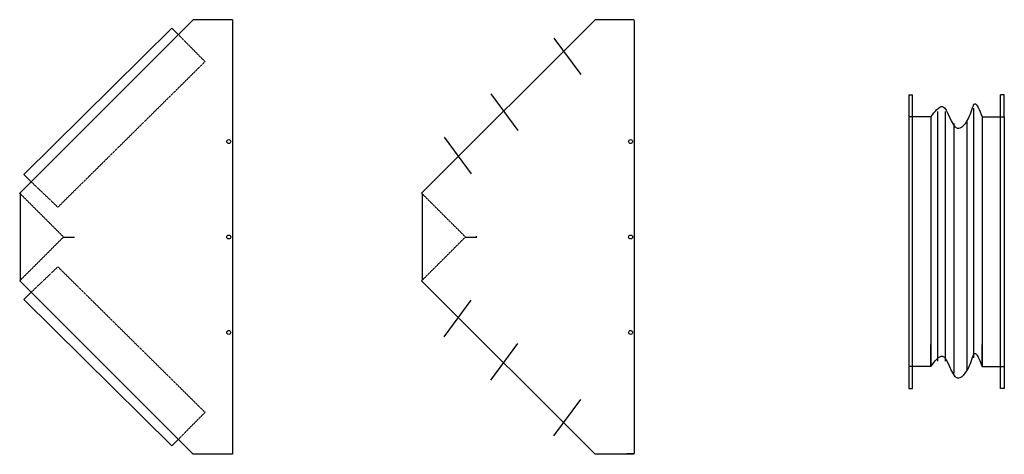
# Model space of a CAD drawing. Extents: x 3 to 44453, y 0 to 9098.
# Drawn here: x 10693 to 12034, y 7535 to 8127 of the extents above; entities that cross this region are included whole.
import ezdxf

# ---------------------------------------------------------------- set-up
doc = ezdxf.new("R2010")
doc.units = 0
doc.header["$LTSCALE"] = 2
doc.linetypes.add('HIDDEN', pattern=[0.375, 0.25, -0.125])
doc.layers.add('HIDDEN', color=4, linetype='HIDDEN')
doc.layers.add('MARK BV', color=7, linetype='CONTINUOUS')

msp = doc.modelspace()

# ---------------------------------------------------------------- linework, layer by layer
at = {"layer": 'HIDDEN'}
for p, q in [((10908.73, 8106.36), (10945.12, 8069.42)), ((10908.73, 8106.36), (10945.12, 8069.42)), ((10945.12, 8069.42), (10744.67, 7871.22)), ((10945.12, 8069.42), (10744.67, 7871.22)), ((10708.29, 7905.91), (10744.67, 7871.22)), ((10708.29, 7905.91), (10744.67, 7871.22)), ((10752.4, 7830.61), (10692.69, 7890.32)), ((10752.4, 7830.61), (10692.69, 7890.32)), ((11299.76, 7830.61), (11240.06, 7890.32)), ((11299.76, 7830.61), (11240.06, 7890.32)), ((10752.4, 7830.61), (10692.69, 7770.91)), ((10752.4, 7830.61), (10692.69, 7770.91)), ((10752.4, 7830.61), (10767.4, 7830.61)), ((10752.4, 7830.61), (10767.4, 7830.61)), ((10752.4, 7830.61), (10767.4, 7830.61)), ((10752.4, 7830.61), (10767.4, 7830.61)), ((11299.76, 7830.61), (11240.06, 7770.91)), ((11299.76, 7830.61), (11240.06, 7770.91)), ((11299.76, 7830.61), (11314.76, 7830.61)), ((11299.76, 7830.61), (11314.76, 7830.61)), ((11299.76, 7830.61), (11314.76, 7830.61)), ((11299.76, 7830.61), (11314.76, 7830.61)), ((11314.76, 7829.61), (11314.76, 7831.61)), ((11314.76, 7829.61), (11314.76, 7831.61)), ((10708.29, 7755.31), (10744.67, 7790.01)), ((10708.29, 7755.31), (10744.67, 7790.01)), ((10945.12, 7591.81), (10744.67, 7790.01)), ((10945.12, 7591.81), (10744.67, 7790.01)), ((10908.73, 7554.87), (10945.12, 7591.81)), ((10908.73, 7554.87), (10945.12, 7591.81))]:
    msp.add_line(p, q, dxfattribs=at)
at = {"layer": 'MARK BV'}
for p, q in [((10928.99, 8126.61), (10692.69, 7890.32)), ((10928.99, 8126.61), (10692.69, 7890.32)), ((10698.14, 7915.58), (10900.02, 8115.21)), ((10698.14, 7915.58), (10900.02, 8115.21)), ((10900.02, 8115.21), (10908.73, 8106.36)), ((10900.02, 8115.21), (10908.73, 8106.36)), ((10982.4, 8126.61), (10928.99, 8126.61)), ((10982.4, 8126.61), (10928.99, 8126.61)), ((10982.4, 8126.61), (10982.4, 7534.61)), ((10982.4, 8126.61), (10982.4, 7534.61)), ((11476.35, 8126.61), (11240.06, 7890.32)), ((11476.35, 8126.61), (11240.06, 7890.32)), ((11529.76, 8126.61), (11476.35, 8126.61)), ((11529.76, 8126.61), (11476.35, 8126.61)), ((11529.76, 8125.61), (11529.76, 7535.61)), ((11529.76, 8125.61), (11529.76, 7535.61)), ((11420.01, 8101.66), (11456.82, 8051.91)), ((11420.01, 8101.66), (11456.82, 8051.91)), ((11334.47, 8025.48), (11371.28, 7975.74)), ((11334.47, 8025.48), (11371.28, 7975.74)), ((11903.76, 8024.11), (11908.76, 8024.11)), ((11903.76, 8024.11), (11903.76, 7624.11)), ((11903.76, 8024.11), (11908.76, 8024.11)), ((11903.76, 8024.11), (11903.76, 7624.11)), ((11908.76, 7624.11), (11908.76, 8024.11)), ((11908.76, 7624.11), (11908.76, 8024.11)), ((12028.76, 7624.11), (12028.76, 8024.11)), ((12033.76, 8024.11), (12028.76, 8024.11)), ((12028.76, 7624.11), (12028.76, 8024.11)), ((12033.76, 8024.11), (12028.76, 8024.11)), ((12033.76, 7994.11), (12033.76, 8024.11)), ((12033.76, 7994.11), (12033.76, 8024.11)), ((12033.76, 7994.11), (12033.76, 8024.11)), ((12033.76, 7994.11), (12033.76, 8024.11)), ((11933.76, 7994.11), (11903.76, 7994.11)), ((11933.76, 7994.11), (11903.76, 7994.11)), ((11933.76, 7994.11), (11933.76, 7654.11)), ((11933.76, 7994.11), (11933.76, 7654.11)), ((11942.68, 8001.54), (11942.68, 7661.54)), ((11942.68, 8001.54), (11942.68, 7661.54)), ((11953.09, 8001.54), (11953.09, 7661.54)), ((11953.09, 8001.54), (11953.09, 7661.54)), ((11991.76, 8006), (11991.76, 7666)), ((11991.76, 8006), (11991.76, 7666)), ((12003.76, 7994.11), (12003.76, 7654.11)), ((12003.76, 7994.11), (12033.76, 7994.11)), ((12003.76, 7994.11), (12003.76, 7654.11)), ((12003.76, 7994.11), (12033.76, 7994.11)), ((12033.76, 7994.11), (12033.76, 7654.11)), ((12033.76, 7994.11), (12033.76, 7654.11)), ((12033.76, 7994.11), (12033.76, 7654.11)), ((12033.76, 7994.11), (12033.76, 7654.11)), ((11964.99, 7985.19), (11964.99, 7645.19)), ((11964.99, 7985.19), (11964.99, 7645.19)), ((11982.84, 7988.16), (11982.84, 7648.16)), ((11982.84, 7988.16), (11982.84, 7648.16)), ((11270.7, 7966.41), (11307.51, 7916.67)), ((11270.7, 7966.41), (11307.51, 7916.67)), ((10708.29, 7905.91), (10698.14, 7915.58)), ((10708.29, 7905.91), (10698.14, 7915.58)), ((10693.4, 7889.61), (10693.4, 7771.61)), ((10693.4, 7889.61), (10693.4, 7771.61)), ((11240.76, 7889.61), (11240.76, 7771.61)), ((11240.76, 7889.61), (11240.76, 7771.61)), ((10928.99, 7534.61), (10692.69, 7770.91)), ((10928.99, 7534.61), (10692.69, 7770.91)), ((11476.35, 7534.61), (11240.06, 7770.91)), ((11476.35, 7534.61), (11240.06, 7770.91)), ((10708.29, 7755.31), (10698.14, 7745.64)), ((10708.29, 7755.31), (10698.14, 7745.64)), ((10698.14, 7745.64), (10900.02, 7546.02)), ((10698.14, 7745.64), (10900.02, 7546.02)), ((11270.7, 7694.82), (11307.51, 7744.56)), ((11270.7, 7694.82), (11307.51, 7744.56)), ((11334.47, 7635.74), (11371.28, 7685.49)), ((11334.47, 7635.74), (11371.28, 7685.49)), ((11933.76, 7654.11), (11933.76, 7684.11)), ((11933.76, 7654.11), (11933.76, 7684.11)), ((12003.76, 7654.11), (12003.76, 7684.11)), ((12003.76, 7654.11), (12003.76, 7684.11)), ((11933.76, 7654.11), (11903.76, 7654.11)), ((11933.76, 7654.11), (11903.76, 7654.11)), ((12003.76, 7654.11), (12033.76, 7654.11)), ((12003.76, 7654.11), (12033.76, 7654.11)), ((12033.76, 7654.11), (12033.76, 7624.11)), ((12033.76, 7654.11), (12033.76, 7624.11)), ((12033.76, 7654.11), (12033.76, 7624.11)), ((12033.76, 7654.11), (12033.76, 7624.11)), ((11903.76, 7624.11), (11908.76, 7624.11)), ((11903.76, 7624.11), (11908.76, 7624.11)), ((12033.76, 7624.11), (12028.76, 7624.11)), ((12033.76, 7624.11), (12028.76, 7624.11)), ((11420.01, 7559.57), (11456.82, 7609.32)), ((11420.01, 7559.57), (11456.82, 7609.32)), ((10900.02, 7546.02), (10908.73, 7554.87)), ((10900.02, 7546.02), (10908.73, 7554.87)), ((10982.4, 7534.61), (10928.99, 7534.61)), ((10982.4, 7534.61), (10928.99, 7534.61)), ((11529.76, 7534.61), (11476.35, 7534.61)), ((11529.76, 7534.61), (11476.35, 7534.61)), ((11519.76, 7535.61), (11529.76, 7535.61)), ((11519.76, 7535.61), (11529.76, 7535.61))]:
    msp.add_line(p, q, dxfattribs=at)
for centre in [(10977.4, 7960.61), (10977.4, 7960.61), (11524.76, 7960.61), (11524.76, 7960.61), (10977.4, 7830.61), (10977.4, 7830.61), (11524.76, 7830.61), (11524.76, 7830.61), (10977.4, 7700.61), (10977.4, 7700.61), (11524.76, 7700.61), (11524.76, 7700.61)]:
    msp.add_circle(centre, 2.65, dxfattribs=at)
for points in [[(11933.76, 7994.11), (11949.52, 8008.37), (11969.47, 7978.87), (11986.52, 7995.49), (11993.59, 8012.12), (12003.76, 7994.11)], [(11933.76, 7994.11), (11949.52, 8008.37), (11969.47, 7978.87), (11986.52, 7995.49), (11993.59, 8012.12), (12003.76, 7994.11)], [(11933.76, 7654.11), (11949.52, 7668.37), (11969.47, 7638.87), (11986.52, 7655.49), (11993.59, 7672.12), (12003.76, 7654.11)], [(11933.76, 7654.11), (11949.52, 7668.37), (11969.47, 7638.87), (11986.52, 7655.49), (11993.59, 7672.12), (12003.76, 7654.11)]]:
    msp.add_spline(points, degree=3, dxfattribs=at)

doc.saveas('drawing.dxf')
